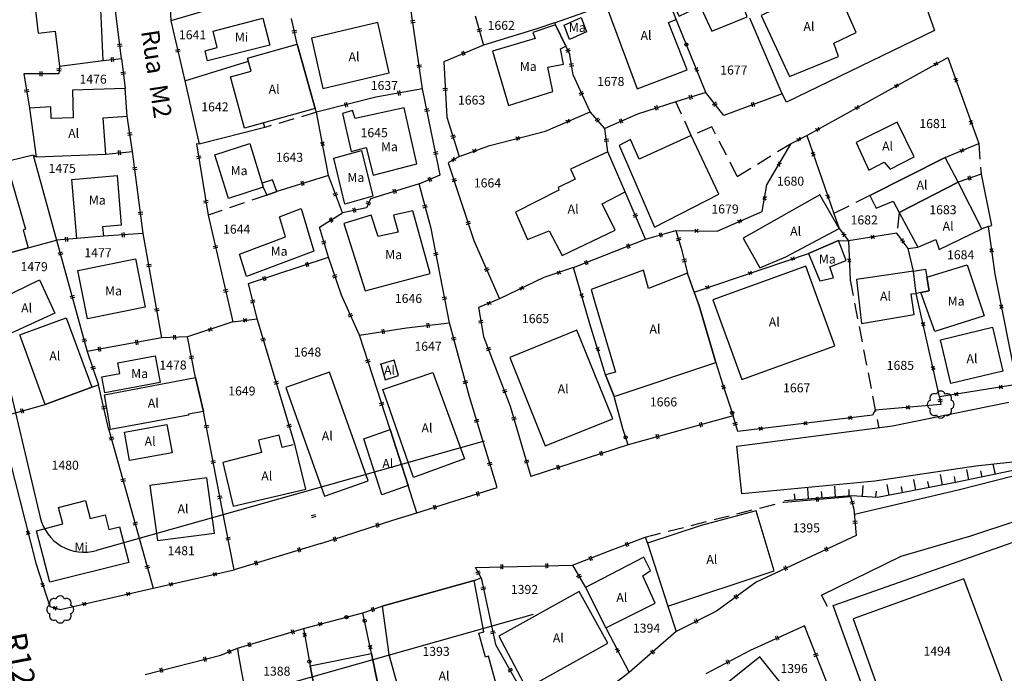
# Model space of a CAD drawing. Extents: x 184080 to 185212, y 1673523 to 1674951.
# Drawn here: x 185001 to 185110, y 1674342 to 1674415 of the extents above; entities that cross this region are included whole.
import ezdxf

# ---------------------------------------------------------------- set-up
doc = ezdxf.new("R2010")
doc.units = 0
doc.header["$LTSCALE"] = 7
doc.header["$MEASUREMENT"] = 0
doc.header["$PDMODE"] = 2
doc.header["$PDSIZE"] = -0.5
doc.linetypes.add('HIDDEN', pattern=[0.375, 0.25, -0.125])
doc.layers.get('Defpoints').update_dxf_attribs({"linetype": 'CONTINUOUS'})
doc.layers.add('Alinh_upv', color=6, linetype='CONTINUOUS', lineweight=30)
doc.layers.add('Cotas_Coordenadas', color=7, linetype='CONTINUOUS', lineweight=20)
for name, color, linetype in [('ARVORE', 2, 'CONTINUOUS'), ('BARRANCO', 2, 'CONTINUOUS'), ('DIVISA-CERCA-ARAME', 7, 'CONTINUOUS'), ('DIVISA-CERCA-MADEIRA', 7, 'CONTINUOUS'), ('DIVISA-MURO', 7, 'CONTINUOUS'), ('DIVISA-PAREDE-CASA', 7, 'CONTINUOUS'), ('DIVISA-PROJETADA', 7, 'HIDDEN'), ('DIVISA-TELA-GRADE', 7, 'CONTINUOUS'), ('EDIFICACAO-ALVENARIA', 8, 'CONTINUOUS'), ('EDIFICACAO-MADEIRA', 8, 'CONTINUOUS'), ('EDIFICACAO-MISTA', 8, 'CONTINUOUS'), ('MEIO-FIO', 1, 'CONTINUOUS'), ('NOME-RUAS', 1, 'CONTINUOUS'), ('REFERENCIA-CADASTRAL', 7, 'CONTINUOUS'), ('TEXTOS', 7, 'CONTINUOUS')]:
    doc.layers.add(name, color=color, linetype=linetype)
doc.styles.get("Standard").update_dxf_attribs({"font": 'ARIAL.TTF', "height": 2.5})
doc.dimstyles.new('ISO-25', dxfattribs={"dimtxt": 2.5, "dimasz": 2.5, "dimexe": 1.25, "dimexo": 0.625, "dimtad": 1, "dimdsep": 46, "dimtxsty": 'Standard', "dimcen": 2.5, "dimadec": 0, "dimazin": 0, "dimtfac": 1, "dimtmove": 0, "dimatfit": 3, "dimfxl": 0, "dimarcsym": 0})

# ---------------------------------------------------------------- blocks, each defined once
blk = doc.blocks.new('TG')
at = {"layer": 'DIVISA-TELA-GRADE', "color": 1}
for p, q in [((0.18, 0.18), (-0.18, -0.18)), ((0.18, -0.18), (-0.18, 0.18))]:
    blk.add_line(p, q, dxfattribs=at)
blk.add_circle((3, 0), 0.177, dxfattribs=at)
blk = doc.blocks.new('CM')
at = {"layer": 'DIVISA-CERCA-MADEIRA', "color": 1}
for p, q in [((-0.1, 0.25), (-0.1, -0.25)), ((0.1, 0.25), (0.1, -0.25))]:
    blk.add_line(p, q, dxfattribs=at)
blk = doc.blocks.new('CA')
at = {"layer": 'DIVISA-CERCA-ARAME', "color": 1}
for p, q in [((0.18, 0.18), (-0.18, -0.18)), ((0.18, -0.18), (-0.18, 0.18))]:
    blk.add_line(p, q, dxfattribs=at)
blk = doc.blocks.new('ARV')
at = {"layer": 'ARVORE'}
for centre, start, end in [((-0.71, 0.71), 62.5604, 207.4396), ((0, 1), 17.5604, 162.4396), ((0.71, 0.71), 332.5604, 117.4396), ((-1, 0), 107.5604, 252.4396), ((1, 0), 287.5604, 72.4396), ((-0.71, -0.71), 152.5604, 297.4396), ((0.71, -0.71), 242.5604, 27.4396), ((0, -1), 197.5604, 342.4396)]:
    blk.add_arc(centre, 0.5, start, end, dxfattribs=at)
blk = doc.blocks.new('*D49')
at = {"layer": 'Cotas_Coordenadas', "color": 0, "lineweight": -2}
blk.add_line((184997.67, 1674346.96), (184999.88, 1674335.52), dxfattribs=at)
at = {"layer": 'Cotas_Coordenadas', "color": 0}
blk.add_solid([(185000.29, 1674335.6), (184999.47, 1674335.44), (185000.35, 1674333.06)], dxfattribs=at)
at = {"layer": 'Defpoints', "color": 0}
for p in [(184977.57, 1674450.88), (185000.35, 1674333.06)]:
    blk.add_point(p, dxfattribs=at)
at = {"layer": 'Cotas_Coordenadas', "color": 0, "insert": (185000.4, 1674342.83), "char_height": 2.5, "attachment_point": 5, "rotation": 280.9472}
blk.add_mtext('R120', dxfattribs=at)

msp = doc.modelspace()

# ---------------------------------------------------------------- linework, layer by layer
at = {"layer": 'Alinh_upv'}
for p, q in [((184996.915, 1674384.358), (185002.809, 1674359.513)), ((185052.08, 1674368.018), (185009.033, 1674355.855)), ((185057.518, 1674348.772), (185010.194, 1674335.4))]:
    msp.add_line(p, q, dxfattribs=at)
msp.add_arc((185007.674, 1674360.667), 5, 193.34537, 285.77767, dxfattribs=at)
at = {"layer": 'BARRANCO'}
for p, q in [((185105.599, 1674364.875), (185105.844, 1674363.7)), ((185107.169, 1674364.692), (185107.312, 1674364.006)), ((185108.546, 1674365.438), (185108.781, 1674364.313)), ((185099.73, 1674363.736), (185099.954, 1674362.557)), ((185101.297, 1674363.525), (185101.428, 1674362.837)), ((185102.677, 1674364.296), (185102.901, 1674363.117)), ((185104.244, 1674364.085), (185104.375, 1674363.397)), ((185087.959, 1674362.784), (185088.05, 1674361.587)), ((185089.493, 1674362.399), (185089.546, 1674361.701)), ((185090.951, 1674363.011), (185091.041, 1674361.814)), ((185092.538, 1674362.628), (185092.537, 1674361.928)), ((185094.114, 1674363.067), (185094.034, 1674361.87)), ((185095.577, 1674362.467), (185095.53, 1674361.769)), ((185096.783, 1674363.176), (185097.007, 1674361.997)), ((185098.35, 1674362.965), (185098.48, 1674362.277)), ((185086.501, 1674362.172), (185086.554, 1674361.474))]:
    msp.add_line(p, q, dxfattribs=at)
msp.add_lwpolyline([(185116.123, 1674365.844), (185104.578, 1674363.436), (185095.733, 1674361.755), (185092.839, 1674361.951), (185085.422, 1674361.388)], dxfattribs=at)
at = {"layer": 'DIVISA-CERCA-ARAME'}
for p, q in [((185030.471, 1674418.59), (185017.308, 1674414.68)), ((185087.906, 1674401.941), (185103.559, 1674410.621)), ((185103.559, 1674410.621), (185106.977, 1674401.047)), ((185034.783, 1674397.51), (185033.477, 1674404.519)), ((185058.901, 1674402.43), (185063.84, 1674404.579)), ((185052.696, 1674400.821), (185058.901, 1674402.43)), ((185086.139, 1674401.066), (185087.906, 1674401.941)), ((185087.906, 1674401.941), (185090.893, 1674393.283)), ((185049.3, 1674399.63), (185052.696, 1674400.821)), ((185083.469, 1674396.453), (185086.139, 1674401.066)), ((185103.262, 1674399.488), (185106.977, 1674401.047)), ((185049.3, 1674399.63), (185048.098, 1674398.928)), ((185082.946, 1674393.503), (185083.469, 1674396.453)), ((185077.933, 1674391.307), (185082.946, 1674393.503)), ((185090.893, 1674393.283), (185091.47, 1674391.61)), ((185108.027, 1674391.827), (185108.773, 1674386.541)), ((185073.342, 1674391.399), (185077.933, 1674391.307)), ((185091.47, 1674391.61), (185092.51, 1674390.266)), ((185097.9, 1674391.104), (185092.51, 1674390.266)), ((185099.147, 1674389.399), (185097.9, 1674391.104)), ((185091.407, 1674390.275), (185092.51, 1674390.266)), ((185092.51, 1674390.266), (185092.693, 1674385.89)), ((185075.387, 1674384.565), (185088.079, 1674388.848)), ((185062.011, 1674387.3), (185058.718, 1674386.177)), ((185063.815, 1674381.023), (185062.011, 1674387.3)), ((185108.773, 1674386.541), (185111.217, 1674374.298)), ((185058.718, 1674386.177), (185053.773, 1674383.822)), ((185102.622, 1674372.942), (185100.034, 1674384.396)), ((185053.773, 1674383.822), (185051.431, 1674382.84)), ((185024.18, 1674381.254), (185019.162, 1674379.582)), ((185024.18, 1674381.254), (185026.877, 1674381.571)), ((185065.556, 1674375.387), (185063.815, 1674381.023)), ((185111.217, 1674374.298), (185102.622, 1674372.942)), ((185095.49, 1674371.439), (185095.189, 1674370.898)), ((185102.752, 1674372.069), (185095.49, 1674371.439)), ((184998.171, 1674370.65), (185002.309, 1674354.471)), ((185095.189, 1674370.898), (185080.216, 1674369.093)), ((185002.309, 1674354.471), (185003.871, 1674349.637)), ((185015.35, 1674351.665), (185024.34, 1674353.712)), ((185005.025, 1674349.315), (185015.35, 1674351.665)), ((185003.871, 1674349.637), (185005.025, 1674349.315)), ((185065.581, 1674347.258), (185068.182, 1674342.303)), ((185068.182, 1674342.303), (185059.262, 1674335.544))]:
    msp.add_line(p, q, dxfattribs=at)
at = {"layer": 'DIVISA-CERCA-MADEIRA'}
for p, q in [((185011.807, 1674410.511), (185010.802, 1674418.638)), ((185045.244, 1674407.133), (185043.804, 1674417.032)), ((185017.238, 1674416.105), (185017.308, 1674414.68)), ((185031.306, 1674412.085), (185030.709, 1674414.921)), ((185051.085, 1674415.232), (185051.99, 1674411.989)), ((185017.308, 1674414.68), (185018.835, 1674408.012)), ((185051.99, 1674411.989), (185047.587, 1674410.127)), ((185061.14, 1674411.852), (185061.598, 1674410.895)), ((185009.773, 1674410.26), (185011.807, 1674410.511)), ((185011.807, 1674410.511), (185012.219, 1674407.177)), ((185061.938, 1674408.682), (185061.598, 1674410.895)), ((185004.94, 1674409.662), (185004.849, 1674408.78)), ((185047.587, 1674410.127), (185047.929, 1674403.967)), ((185000.963, 1674408.8), (185001.624, 1674404.978)), ((185004.849, 1674408.78), (185000.963, 1674408.8)), ((185063.84, 1674404.579), (185061.938, 1674408.682)), ((185045.244, 1674407.133), (185040.067, 1674406.197)), ((185046.212, 1674402.427), (185045.244, 1674407.133)), ((185040.067, 1674406.197), (185033.477, 1674404.519)), ((185076.7, 1674406.704), (185073.337, 1674405.674)), ((185078.689, 1674404.172), (185076.7, 1674406.704)), ((185085.155, 1674406.575), (185078.689, 1674404.172)), ((185073.337, 1674405.674), (185069.08, 1674404.328)), ((185013.053, 1674400.187), (185012.441, 1674404.08)), ((185033.477, 1674404.519), (185033.308, 1674404.931)), ((185047.929, 1674403.967), (185049.3, 1674399.63)), ((185065.487, 1674402.73), (185063.84, 1674404.579)), ((185069.08, 1674404.328), (185065.487, 1674402.73)), ((185047.196, 1674397.594), (185046.212, 1674402.427)), ((185065.793, 1674400.149), (185065.487, 1674402.73)), ((185020.16, 1674401.02), (185021.434, 1674393.101)), ((185020.449, 1674400.989), (185020.16, 1674401.02)), ((185010.083, 1674399.875), (185013.053, 1674400.187)), ((185014.239, 1674391.077), (185013.053, 1674400.187)), ((185048.098, 1674398.928), (185050.928, 1674390.285)), ((185034.783, 1674397.51), (185029.051, 1674395.713)), ((185036.359, 1674393.361), (185034.783, 1674397.51)), ((185044.853, 1674396.564), (185047.196, 1674397.594)), ((185107.237, 1674397.652), (185104.702, 1674396.751)), ((185044.853, 1674396.564), (185039.469, 1674394.897)), ((185046.178, 1674391.61), (185044.853, 1674396.564)), ((185070.002, 1674390.451), (185067.734, 1674395.7)), ((185039.469, 1674394.897), (185039.02, 1674393.923)), ((185021.434, 1674393.101), (185024.18, 1674381.254)), ((185033.796, 1674391.771), (185036.359, 1674393.361)), ((185039.02, 1674393.923), (185036.359, 1674393.361)), ((185014.239, 1674391.077), (185009.809, 1674390.749)), ((185016.307, 1674379.478), (185014.239, 1674391.077)), ((185034.783, 1674388.422), (185033.796, 1674391.771)), ((185048.217, 1674381.135), (185046.178, 1674391.61)), ((185070.002, 1674390.451), (185073.342, 1674391.399)), ((185073.342, 1674391.399), (185073.961, 1674389.451)), ((185006.853, 1674390.497), (185004.611, 1674390.331)), ((185004.611, 1674390.331), (185008.024, 1674377.977)), ((185050.928, 1674390.285), (185053.773, 1674383.822)), ((185062.011, 1674387.3), (185070.002, 1674390.451)), ((185073.961, 1674389.451), (185074.64, 1674386.641)), ((185025.933, 1674385.504), (185034.783, 1674388.422)), ((185036.231, 1674384.212), (185034.783, 1674388.422)), ((185026.877, 1674381.571), (185025.933, 1674385.504)), ((185038.256, 1674379.786), (185036.231, 1674384.212)), ((185051.431, 1674382.84), (185052.002, 1674379.644)), ((185031.067, 1674367.67), (185026.877, 1674381.571)), ((185043.44, 1674380.583), (185048.217, 1674381.135)), ((185050.443, 1674372.934), (185048.217, 1674381.135)), ((185038.256, 1674379.786), (185043.44, 1674380.583)), ((185016.307, 1674379.478), (185010.776, 1674378.476)), ((185019.162, 1674379.582), (185016.307, 1674379.478)), ((185020.03, 1674375.066), (185019.162, 1674379.582)), ((185041.64, 1674369.302), (185038.256, 1674379.786)), ((185052.002, 1674379.644), (185054.959, 1674371.898)), ((185010.776, 1674378.476), (185008.024, 1674377.977)), ((185008.024, 1674377.977), (185009.279, 1674374.267)), ((185008.528, 1674373.991), (185009.279, 1674374.267)), ((185010.425, 1674369.262), (185009.279, 1674374.267)), ((185053.535, 1674362.87), (185050.443, 1674372.934)), ((185102.622, 1674372.942), (185102.752, 1674372.069)), ((184998.171, 1674370.65), (185003.366, 1674372.092)), ((185022.962, 1674360.674), (185020.927, 1674371.308)), ((185054.959, 1674371.898), (185057.261, 1674364.082)), ((185079.709, 1674370.822), (185068.068, 1674367.607)), ((185080.216, 1674369.093), (185079.709, 1674370.822)), ((185010.619, 1674369.309), (185010.425, 1674369.262)), ((185010.425, 1674369.262), (185010.977, 1674367.289)), ((185010.977, 1674367.289), (185015.35, 1674351.665)), ((185068.068, 1674367.607), (185057.261, 1674364.082)), ((185044.594, 1674360.06), (185053.535, 1674362.87)), ((185085.322, 1674361.247), (185092.756, 1674361.847)), ((185092.756, 1674361.847), (185093.124, 1674360.455)), ((185024.34, 1674353.712), (185022.962, 1674360.674)), ((185093.124, 1674360.455), (185093.377, 1674357.52)), ((185033.956, 1674356.652), (185041.924, 1674359.241)), ((185065.862, 1674355.772), (185069.957, 1674357.358)), ((185069.957, 1674357.358), (185070.207, 1674356.695)), ((185093.377, 1674357.52), (185082.265, 1674352.351)), ((185033.956, 1674356.652), (185024.34, 1674353.712)), ((185061.886, 1674354.237), (185065.862, 1674355.772)), ((185051.11, 1674353.993), (185061.886, 1674354.237)), ((185051.73, 1674352.813), (185051.11, 1674353.993)), ((185061.886, 1674354.237), (185063.335, 1674351.748)), ((185050.956, 1674352.52), (185051.73, 1674352.813)), ((185051.73, 1674352.813), (185053.35, 1674345.422)), ((185082.265, 1674352.351), (185077.865, 1674349.111)), ((185038.621, 1674348.956), (185040.767, 1674349.7)), ((185077.865, 1674349.111), (185073.379, 1674346.881)), ((185024.684, 1674345.036), (185032.041, 1674347.19)), ((185087.628, 1674347.486), (185081.598, 1674344.76)), ((185092.055, 1674336.332), (185087.628, 1674347.486)), ((185073.379, 1674346.881), (185068.182, 1674342.303)), ((185022.856, 1674344.249), (185024.684, 1674345.036)), ((185024.684, 1674345.036), (185024.767, 1674344.406)), ((185053.35, 1674345.422), (185056.579, 1674339.711)), ((185014.439, 1674342.112), (185022.856, 1674344.249)), ((185024.767, 1674344.406), (185027, 1674332.322)), ((185081.598, 1674344.76), (185076.671, 1674342.17))]:
    msp.add_line(p, q, dxfattribs=at)
at = {"layer": 'DIVISA-MURO'}
for p, q in [((185098.773, 1674422.919), (185102.064, 1674413.599)), ((185059.895, 1674414.458), (185063.868, 1674415.848)), ((185085.155, 1674406.575), (185081.564, 1674414.969)), ((185057.94, 1674413.774), (185051.99, 1674411.989)), ((185059.895, 1674414.458), (185057.94, 1674413.774)), ((185102.064, 1674413.599), (185085.625, 1674405.653)), ((185018.835, 1674408.012), (185025.909, 1674410.211)), ((185018.835, 1674408.012), (185020.449, 1674400.989)), ((185085.625, 1674405.653), (185085.155, 1674406.575)), ((185027.732, 1674402.837), (185020.449, 1674400.989)), ((185027.732, 1674402.837), (185027.592, 1674403.342)), ((185002.002, 1674399.775), (184992.924, 1674397.573)), ((185002.002, 1674399.775), (185004.611, 1674390.331)), ((185107.237, 1674397.652), (185108.405, 1674391.962)), ((185108.027, 1674391.827), (185107.317, 1674391.574)), ((185108.027, 1674391.827), (185108.405, 1674391.962)), ((185001.474, 1674389.475), (185004.611, 1674390.331)), ((185099.722, 1674386.896), (185099.147, 1674389.399)), ((185077.794, 1674376.753), (185078.531, 1674374.386)), ((185067.498, 1674369.264), (185066.52, 1674372.949)), ((185044.594, 1674360.06), (185043.652, 1674363.069)), ((185041.924, 1674359.241), (185044.594, 1674360.06)), ((185090.803, 1674349.744), (185110.697, 1674356.748)), ((185072.461, 1674349.665), (185073.379, 1674346.881)), ((185095.342, 1674337.267), (185090.803, 1674349.744))]:
    msp.add_line(p, q, dxfattribs=at)
at = {"layer": 'DIVISA-PAREDE-CASA'}
for p, q in [((185073.419, 1674414.737), (185071.909, 1674418.661)), ((185059.895, 1674414.458), (185059.996, 1674414.247)), ((185059.996, 1674414.247), (185061.14, 1674411.852)), ((185025.817, 1674410.549), (185031.306, 1674412.085)), ((185033.308, 1674404.931), (185031.306, 1674412.085)), ((185025.909, 1674410.211), (185025.817, 1674410.549)), ((185004.94, 1674409.662), (185009.773, 1674410.26)), ((185012.441, 1674404.08), (185012.219, 1674407.177)), ((185001.624, 1674404.978), (185002.334, 1674399.593)), ((185002.334, 1674399.593), (185010.083, 1674399.875)), ((185067.734, 1674395.7), (185065.793, 1674400.149)), ((185094.89, 1674395.288), (185103.262, 1674399.488)), ((185104.702, 1674396.751), (185098.133, 1674393.401)), ((185029.051, 1674395.713), (185027.938, 1674395.324)), ((185009.809, 1674390.749), (185006.853, 1674390.497)), ((185102.586, 1674389.277), (185107.317, 1674391.574)), ((185088.079, 1674388.848), (185091.407, 1674390.275)), ((185100.218, 1674389.544), (185102.197, 1674390.393)), ((185102.197, 1674390.393), (185102.586, 1674389.277)), ((184996.069, 1674388.002), (185001.474, 1674389.475)), ((185075.387, 1674384.565), (185074.64, 1674386.641)), ((185100.034, 1674384.396), (185099.722, 1674386.896)), ((185075.387, 1674384.565), (185075.933, 1674383.047)), ((185075.933, 1674383.047), (185077.794, 1674376.753)), ((185020.927, 1674371.308), (185020.03, 1674375.066)), ((185066.52, 1674372.949), (185065.556, 1674375.387)), ((185003.366, 1674372.092), (185008.528, 1674373.991)), ((185020.927, 1674371.308), (185019.257, 1674370.988)), ((185019.276, 1674370.89), (185010.619, 1674369.309)), ((185019.257, 1674370.988), (185019.276, 1674370.89)), ((185043.652, 1674363.069), (185041.64, 1674369.302)), ((185032.297, 1674362.69), (185031.067, 1674367.67)), ((185070.207, 1674356.695), (185072.461, 1674349.665)), ((185040.767, 1674349.7), (185050.956, 1674352.52)), ((185063.335, 1674351.748), (185065.581, 1674347.258)), ((185041.563, 1674334.8), (185039.564, 1674344.418)), ((185032.753, 1674343.071), (185034.659, 1674333.435))]:
    msp.add_line(p, q, dxfattribs=at)
at = {"layer": 'DIVISA-PROJETADA'}
for p, q in [((185075.067, 1674401.931), (185073.337, 1674405.674)), ((185033.477, 1674404.519), (185027.732, 1674402.837)), ((185077.338, 1674402.904), (185075.067, 1674401.931)), ((185080.167, 1674397.41), (185077.338, 1674402.904)), ((185080.167, 1674397.41), (185086.139, 1674401.066)), ((185106.977, 1674401.047), (185107.237, 1674397.652)), ((185002.002, 1674399.775), (185002.334, 1674399.593)), ((185027.938, 1674395.324), (185021.434, 1674393.101)), ((185094.89, 1674395.288), (185090.893, 1674393.283)), ((185098.133, 1674393.401), (185097.9, 1674391.104)), ((185099.147, 1674389.399), (185100.218, 1674389.544)), ((185092.693, 1674385.89), (185095.867, 1674369.493)), ((185069.957, 1674357.358), (185085.322, 1674361.247))]:
    msp.add_line(p, q, dxfattribs=at)
at = {"layer": 'DIVISA-TELA-GRADE'}
for p, q in [((185076.7, 1674406.704), (185073.419, 1674414.737)), ((185078.531, 1674374.386), (185079.709, 1674370.822)), ((185032.041, 1674347.19), (185038.621, 1674348.956)), ((185039.564, 1674344.418), (185038.621, 1674348.956)), ((185032.041, 1674347.19), (185032.753, 1674343.071))]:
    msp.add_line(p, q, dxfattribs=at)
msp.add_lwpolyline([(185068.068, 1674367.607), (185067.498, 1674369.264)], dxfattribs=at)
at = {"layer": 'DIVISA-TELA-GRADE', "color": 1}
msp.add_circle((185067.783, 1674368.435), 0.177, dxfattribs=at)
at = {"layer": 'EDIFICACAO-ALVENARIA'}
for points in [[(185081.268, 1674415.106), (185079.037, 1674421.218), (185071.952, 1674418.689), (185073.739, 1674415.187), (185076.058, 1674416.304), (185077.33, 1674413.529), (185081.268, 1674415.106)], [(185069.073, 1674407.119), (185074.603, 1674409.25), (185072.556, 1674414.503), (185073.386, 1674414.822), (185071.909, 1674418.661), (185065.618, 1674416.394), (185069.073, 1674407.119)], [(185093.359, 1674413.378), (185090.875, 1674419.021), (185082.84, 1674415.256), (185085.962, 1674408.505), (185091.403, 1674410.7), (185090.875, 1674412.197), (185093.359, 1674413.378)], [(185099.814, 1674399.587), (185097.905, 1674403.439), (185093.355, 1674401.181), (185094.783, 1674398.081), (185096.463, 1674398.987), (185097.14, 1674398.196), (185099.814, 1674399.587)], [(185067.734, 1674395.7), (185065.793, 1674400.149), (185061.673, 1674398.197), (185062.191, 1674397.093), (185060.309, 1674396.187), (185060.35, 1674395.879), (185055.538, 1674393.423), (185056.901, 1674390.394), (185059.291, 1674391.362), (185060.742, 1674388.63), (185066.619, 1674391.417), (185065.188, 1674394.35), (185067.734, 1674395.7)], [(185104.702, 1674396.751), (185103.262, 1674399.488), (185094.89, 1674395.288), (185095.578, 1674393.888), (185097.481, 1674394.669), (185098.133, 1674393.401), (185104.702, 1674396.751)], [(185000.89, 1674391.477), (185001.474, 1674389.475), (184996.069, 1674388.002), (184993.654, 1674395.929), (184999.414, 1674397.609), (185001.178, 1674391.561), (185000.89, 1674391.477)], [(185091.47, 1674391.61), (185089.328, 1674395.341), (185080.818, 1674390.563), (185082.674, 1674387.248), (185085.552, 1674388.488), (185091.47, 1674391.61)], [(185100.034, 1674384.396), (185099.722, 1674386.896), (185093.413, 1674385.944), (185093.954, 1674381.053), (185099.793, 1674382.051), (185099.46, 1674384.347), (185100.034, 1674384.396)], [(185040.609, 1674376.538), (185041.083, 1674374.829), (185042.558, 1674375.283), (185042.084, 1674376.992), (185040.49, 1674376.514)], [(185049.887, 1674366.046), (185044.24, 1674363.967), (185040.844, 1674373.736), (185046.369, 1674375.644), (185049.887, 1674366.046)], [(185030.887, 1674367.602), (185029.653, 1674367.283), (185029.336, 1674368.652), (185027.032, 1674368.104), (185027.349, 1674366.735), (185023.064, 1674365.626), (185024.231, 1674360.78), (185032.297, 1674362.69), (185031.067, 1674367.67)]]:
    msp.add_lwpolyline(points, dxfattribs=at)
for points in [[(185041.535, 1674408.92), (185040.27, 1674414.496), (185032.9, 1674412.735), (185034.165, 1674407.159)], [(185031.306, 1674412.085), (185033.308, 1674404.931), (185025.484, 1674402.756), (185023.924, 1674408.476), (185026.212, 1674409.1), (185025.817, 1674410.549)], [(185010.083, 1674399.875), (185009.795, 1674403.89), (185012.441, 1674404.08), (185012.219, 1674407.177), (185006.373, 1674406.994), (185006.47, 1674403.896), (185004.021, 1674403.819), (185003.97, 1674405.118), (185001.624, 1674404.978), (185002.334, 1674399.593)], [(185075.067, 1674401.931), (185069.293, 1674399.324), (185068.316, 1674401.487), (185067.08, 1674400.832), (185067.974, 1674398.728), (185070.971, 1674391.765), (185078.118, 1674395.428)], [(185027.938, 1674395.324), (185029.051, 1674395.713), (185028.598, 1674397.005), (185027.423, 1674396.641), (185027.558, 1674396.205)], [(185107.317, 1674391.574), (185104.702, 1674396.751), (185098.133, 1674393.401), (185100.218, 1674389.544), (185102.197, 1674390.393), (185102.586, 1674389.277)], [(185077.442, 1674383.715), (185080.673, 1674374.839), (185091.002, 1674378.574), (185087.771, 1674387.45)], [(185077.794, 1674376.753), (185075.933, 1674383.047), (185074.64, 1674386.641), (185070.328, 1674384.973), (185069.765, 1674387.002), (185063.972, 1674384.859), (185064.406, 1674383.296), (185066.653, 1674375.677), (185065.556, 1674375.387), (185066.52, 1674372.949)], [(185101.478, 1674384.692), (185100.561, 1674384.504), (185100.034, 1674384.396), (185099.722, 1674386.896), (185101.079, 1674387.11), (185101.226, 1674386.219)], [(184995.45, 1674382.405), (185002.726, 1674385.933), (185004.418, 1674382.199), (184998.179, 1674379.372), (184997.402, 1674381.087), (184995.923, 1674380.459)], [(185003.366, 1674372.092), (185000.527, 1674379.809), (185005.689, 1674381.708), (185008.528, 1674373.991)], [(185066.35, 1674370.473), (185062.346, 1674380.327), (185054.913, 1674377.305), (185058.834, 1674367.482)], [(185103.878, 1674374.402), (185102.715, 1674379.265), (185108.49, 1674380.646), (185109.653, 1674375.783)], [(185034.362, 1674361.886), (185039.212, 1674363.612), (185034.92, 1674375.671), (185030.07, 1674373.945)], [(185020.927, 1674371.308), (185019.257, 1674370.988), (185019.276, 1674370.89), (185010.619, 1674369.309), (185009.921, 1674373.131), (185020.03, 1674375.066)], [(185012.716, 1674365.856), (185012.137, 1674368.996), (185016.857, 1674369.866), (185017.436, 1674366.726)], [(185043.652, 1674363.069), (185040.72, 1674362.031), (185038.708, 1674368.264), (185041.64, 1674369.302)], [(185022.148, 1674357.802), (185021.294, 1674363.938), (185014.973, 1674363.094), (185015.827, 1674356.958)], [(185084.278, 1674353.604), (185082.272, 1674360.286), (185076.155, 1674358.63), (185070.207, 1674356.695), (185072.461, 1674349.665)], [(185069.694, 1674353.049), (185070.545, 1674353.649), (185069.799, 1674355.131), (185063.335, 1674351.748), (185065.581, 1674347.258), (185071.054, 1674350.028)], [(185043.921, 1674335.546), (185054.142, 1674338.333), (185052.564, 1674344.122), (185052.226, 1674344.03), (185051.502, 1674346.683), (185052.034, 1674346.828), (185050.956, 1674352.52), (185040.767, 1674349.7), (185041.49, 1674344.32)], [(185110.729, 1674338.2), (185105.332, 1674352.724), (185093.018, 1674348.268), (185096.795, 1674337.68), (185096.288, 1674337.352), (185099.613, 1674329.672), (185098.595, 1674329.235), (185099.354, 1674327.348), (185099.866, 1674327.534), (185109.199, 1674332.19), (185106.9, 1674336.798)], [(185065.792, 1674345.589), (185062.636, 1674351.299), (185053.718, 1674346.362), (185056.789, 1674340.526)], [(185041.563, 1674334.8), (185034.659, 1674333.435), (185032.753, 1674343.071), (185039.564, 1674344.418)]]:
    msp.add_lwpolyline(points, close=True, dxfattribs=at)
at = {"layer": 'EDIFICACAO-MADEIRA'}
for points in [[(185002.269, 1674415.78), (185002.576, 1674413.299), (185004.461, 1674413.533), (185004.94, 1674409.662), (185009.773, 1674410.26), (185009.534, 1674415.976), (185010.477, 1674416.093), (185010.351, 1674418.59), (185004.226, 1674418.251), (185001.504, 1674418.284), (185001.82, 1674415.725), (185002.269, 1674415.78)], [(185091.407, 1674390.275), (185088.079, 1674388.848), (185089.33, 1674385.804), (185090.86, 1674386.149), (185090.454, 1674387.36), (185092.275, 1674388.078), (185091.407, 1674390.275)], [(185100.561, 1674384.504), (185101.478, 1674384.692), (185101.226, 1674386.219), (185105.688, 1674387.587), (185107.558, 1674381.926), (185102.099, 1674380.18), (185100.561, 1674384.504)]]:
    msp.add_lwpolyline(points, dxfattribs=at)
for points in [[(185061.555, 1674412.608), (185060.939, 1674414.208), (185062.836, 1674415.042), (185063.452, 1674413.442)], [(185060.878, 1674409.85), (185060.545, 1674411.568), (185061.14, 1674411.852), (185059.996, 1674414.247), (185057.492, 1674413.398), (185057.739, 1674412.72), (185053.012, 1674411.317), (185054.789, 1674405.284), (185059.684, 1674406.817), (185059.16, 1674409.517)], [(185044.598, 1674398.792), (185043.186, 1674405.016), (185037.754, 1674403.838), (185037.45, 1674404.731), (185036.368, 1674404.394), (185037.324, 1674400.18), (185038.983, 1674400.605), (185039.765, 1674397.554)], [(185023.687, 1674394.952), (185022.183, 1674399.812), (185026.054, 1674401.065), (185027.558, 1674396.205)], [(185039.708, 1674395.193), (185036.623, 1674394.338), (185035.388, 1674399.423), (185038.473, 1674400.278)], [(185009.719, 1674391.807), (185009.809, 1674390.749), (185006.853, 1674390.497), (185006.292, 1674397.066), (185011.325, 1674397.505), (185011.796, 1674391.988)], [(185025.687, 1674386.276), (185024.923, 1674388.762), (185030.038, 1674390.679), (185029.373, 1674392.921), (185031.773, 1674393.821), (185033.178, 1674389.084)], [(185038.865, 1674384.695), (185046.074, 1674386.615), (185044.15, 1674393.588), (185042.007, 1674393.082), (185042.525, 1674391.206), (185040.306, 1674390.716), (185039.549, 1674393.098), (185036.491, 1674392.163)], [(185008.037, 1674381.588), (185006.963, 1674386.971), (185013.386, 1674388.253), (185014.46, 1674382.87)], [(185011.642, 1674375.515), (185011.423, 1674376.695), (185015.552, 1674377.463), (185016.1, 1674374.514), (185009.956, 1674373.371), (185009.627, 1674375.141)]]:
    msp.add_lwpolyline(points, close=True, dxfattribs=at)
at = {"layer": 'EDIFICACAO-MISTA'}
for points in [[(185021.383, 1674410.233), (185021.104, 1674411.362), (185022.452, 1674411.725), (185021.984, 1674413.536), (185027.503, 1674414.962), (185028.278, 1674411.961)], [(185009.998, 1674359.828), (185010.421, 1674358.205), (185011.59, 1674358.509), (185012.638, 1674354.542), (185003.882, 1674352.36), (185002.399, 1674358.057), (185005.303, 1674358.813), (185004.824, 1674360.651), (185007.824, 1674361.432), (185008.353, 1674359.4)], [(185087.376, 1674338.161), (185082.694, 1674344.047), (185077.928, 1674340.237), (185081.923, 1674335.493), (185082.086, 1674335.625), (185083.624, 1674333.692), (185085.468, 1674335.181), (185083.93, 1674337.114), (185084.833, 1674337.843), (185085.673, 1674336.786)]]:
    msp.add_lwpolyline(points, close=True, dxfattribs=at)
at = {"layer": 'MEIO-FIO'}
msp.add_line((185097.395, 1674369.691), (185110.313, 1674372.318), dxfattribs=at)
for points in [[(185093.173, 1674359.892), (185104.692, 1674362.608), (185121.284, 1674366.819), (185106.64, 1674365.231), (185095.425, 1674363.56), (185080.694, 1674362.16), (185080.134, 1674367.454), (185097.395, 1674369.691)], [(185090.188, 1674349.654), (185089.521, 1674350.918), (185098.353, 1674355.221), (185106.099, 1674357.51), (185111.222, 1674359.184), (185122.308, 1674361.883), (185126.778, 1674363.254), (185133.97, 1674365.504), (185139.805, 1674365.54), (185140.108, 1674365.406), (185141.265, 1674365.221), (185153.807, 1674361.703), (185166.18, 1674358.605), (185167.332, 1674358.449), (185180.397, 1674358.462), (185189.517, 1674359.855)]]:
    msp.add_lwpolyline(points, dxfattribs=at)

# ---------------------------------------------------------------- block references
at = {"layer": 'ARVORE'}
for p in [(185102.752, 1674372.069), (185005.025, 1674349.315)]:
    msp.add_blockref('ARV', p, dxfattribs=at)
at = {"layer": 'DIVISA-CERCA-ARAME'}
for p, rotation in [((185102.222, 1674409.88), 29.00952041335281), ((185104.455, 1674408.11), 289.6469997920193), ((185097.85, 1674407.455), 29.00952041335281), ((185093.477, 1674405.03), 29.00952041335281), ((185061.37, 1674403.505), 23.51425884973018), ((185089.104, 1674402.606), 29.00952041335281), ((185106.136, 1674403.401), 289.6469997920193), ((185055.799, 1674401.626), 14.53701867819878), ((185087.022, 1674401.504), 26.34413409282078), ((185034.13, 1674401.015), 100.5549851519248), ((185048.699, 1674399.279), 210.2860657508308), ((185050.998, 1674400.225), 19.32611106797638), ((185088.614, 1674399.889), 289.0334679089693), ((185105.12, 1674400.268), 22.76536036329247), ((185084.804, 1674398.759), 59.93778245181007), ((185083.207, 1674394.978), 79.94659924124761), ((185090.244, 1674395.163), 289.0334679089693), ((185080.44, 1674392.405), 23.65635314268394), ((185075.638, 1674391.353), 358.8519916585571), ((185091.99, 1674390.938), 307.7330455935601), ((185095.205, 1674390.685), 188.8372016704803), ((185098.524, 1674390.252), 126.1809275401122), ((185108.4, 1674389.184), 278.0340741479387), ((185086.339, 1674388.261), 18.64587287959482), ((185092.601, 1674388.078), 272.3946576372966), ((185060.364, 1674386.738), 198.8307323173503), ((185081.601, 1674386.662), 18.64587287959482), ((185076.863, 1674385.064), 18.64587287959482), ((185056.245, 1674384.999), 205.4655938068805), ((185062.913, 1674384.161), 106.0345683883965), ((185052.602, 1674383.331), 202.7482916907251), ((185109.492, 1674382.937), 281.2892315068773), ((185025.528, 1674381.413), 6.70367371888488), ((185100.802, 1674380.996), 102.732032174542), ((185021.671, 1674380.418), 198.4280977196147), ((185064.685, 1674378.205), 107.1662861819543), ((185101.904, 1674376.119), 102.732032174542), ((185104.498, 1674373.238), 188.9654378122881), ((185109.437, 1674374.017), 188.9654378122881), ((185099.121, 1674371.754), 184.9581648594929), ((185087.743, 1674370), 186.8738550193193), ((185092.707, 1674370.599), 186.8738550193193), ((185082.779, 1674369.402), 186.8738550193193), ((185001.448, 1674357.838), 284.346626549577), ((185022.184, 1674353.221), 12.82465031869931), ((185003.09, 1674352.054), 287.907089295966), ((185017.309, 1674352.111), 12.82465031869931), ((185012.564, 1674351.031), 12.82465031906298), ((185004.448, 1674349.476), 344.4093315120455), ((185007.689, 1674349.921), 12.82465031906298), ((185066.881, 1674344.781), 297.6960734206924)]:
    msp.add_blockref('CA', p, dxfattribs=dict(at, rotation=rotation))
at = {"layer": 'DIVISA-CERCA-MADEIRA'}
for p, rotation in [((185044.157, 1674414.604), 98.27671727871247), ((185051.538, 1674413.61), 285.5924297525516), ((185031.008, 1674413.503), 101.8876398458744), ((185011.624, 1674411.988), 97.04809278782913), ((185018.071, 1674411.346), 282.8985641318293), ((185061.369, 1674411.374), 295.5442375380698), ((185010.79, 1674410.385), 7.048092780126691), ((185049.788, 1674411.058), 202.9231851189229), ((185004.894, 1674409.221), 264.1093735827269), ((185044.877, 1674409.656), 98.27671727871247), ((185061.768, 1674409.789), 98.73448870237848), ((185002.906, 1674408.79), 179.7051195384206), ((185012.013, 1674408.844), 277.0480927884844), ((185047.758, 1674407.047), 273.1777695282352), ((185001.293, 1674406.889), 279.8120229581501), ((185042.655, 1674406.665), 190.2483484980008), ((185062.889, 1674406.63), 114.8707057092842), ((185075.019, 1674406.189), 197.0284728914514), ((185036.772, 1674405.358), 194.2855494437299), ((185071.209, 1674405.001), 197.5461785987602), ((185077.695, 1674405.438), 128.1512298562398), ((185081.922, 1674405.373), 200.386891094012), ((185045.728, 1674404.78), 101.6233277668875), ((185064.663, 1674403.654), 131.693108325938), ((185067.283, 1674403.529), 203.9772829992853), ((185012.747, 1674402.133), 98.93407821554271), ((185048.614, 1674401.799), 287.5426378102662), ((185065.64, 1674401.44), 96.76135135232828), ((185011.568, 1674400.031), 5.996955103332275), ((185020.403, 1674399.51), 279.1393704063706), ((185046.704, 1674400.011), 101.508139676689), ((185013.3, 1674398.289), 97.41742604600378), ((185046.024, 1674397.079), 23.73064315409), ((185105.97, 1674397.201), 199.5664371400779), ((185031.917, 1674396.612), 197.4063718786862), ((185048.74, 1674396.967), 288.1301339278068), ((185035.571, 1674395.435), 110.7993090665551), ((185042.161, 1674395.731), 197.2036280320009), ((185021.197, 1674394.574), 279.1393704063706), ((185039.245, 1674394.41), 245.2509775913538), ((185045.516, 1674394.087), 104.9738798135215), ((185013.946, 1674393.331), 97.41742604600378), ((185037.69, 1674393.642), 191.925548151672), ((185068.868, 1674393.076), 113.3683182544762), ((185035.078, 1674392.566), 31.81408923222801), ((185050.296, 1674392.215), 288.1301339278068), ((185012.024, 1674390.913), 184.2344891636435), ((185071.672, 1674390.925), 15.84565655470255), ((185005.732, 1674390.414), 184.2344891604761), ((185022.258, 1674389.547), 283.050058949051), ((185034.29, 1674390.096), 106.4210276347641), ((185068.058, 1674389.684), 21.52024041804063), ((185073.652, 1674390.425), 287.6282690416016), ((185005.028, 1674388.823), 285.4440309281145), ((185046.724, 1674388.803), 101.01510620363), ((185014.871, 1674387.531), 100.1091129291958), ((185032.409, 1674387.639), 18.24829294657764), ((185063.407, 1674387.85), 21.52024041804063), ((185074.301, 1674388.046), 283.5843857948205), ((185035.507, 1674386.317), 108.9802963585058), ((185052.351, 1674387.053), 293.7590007141278), ((185027.66, 1674386.073), 18.24829294657764), ((185023.387, 1674384.676), 283.050058949051), ((185006.359, 1674384.003), 285.4440309281145), ((185026.405, 1674383.538), 103.4968352396358), ((185047.68, 1674383.896), 101.01510620363), ((185015.749, 1674382.609), 100.1091129291958), ((185037.244, 1674381.999), 114.5852186799965), ((185045.829, 1674380.859), 6.591504724639844), ((185051.717, 1674381.242), 280.1296353909279), ((185040.848, 1674380.184), 8.740348467858988), ((185007.691, 1674379.184), 285.4440309281145), ((185013.541, 1674378.977), 190.2683784767768), ((185017.734, 1674379.53), 182.0862092854526), ((185027.561, 1674379.303), 106.772990081427), ((185048.687, 1674379.403), 105.1859302196618), ((185009.4, 1674378.227), 190.2683784751409), ((185052.551, 1674378.207), 290.8941267547616), ((185019.596, 1674377.324), 100.8798801105964), ((185039.184, 1674376.911), 107.8893108752582), ((185008.651, 1674376.122), 288.6826125627924), ((185029.003, 1674374.516), 106.772990081427), ((185049.997, 1674374.577), 105.1859302196618), ((185054.334, 1674373.536), 290.8941267547616), ((185040.72, 1674372.153), 107.8893108752582), ((185102.687, 1674372.505), 278.4697785277185), ((185000.769, 1674371.371), 15.51330261947574), ((185009.852, 1674371.764), 102.8975103922718), ((185051.261, 1674370.27), 107.0787223593025), ((185055.366, 1674370.515), 286.410969403549), ((185076.164, 1674369.843), 195.4390357919325), ((185079.962, 1674369.958), 106.3428825445637), ((185021.244, 1674369.653), 100.8335597396987), ((185030.446, 1674369.729), 106.772990081427), ((185010.701, 1674368.275), 285.6366216679146), ((185071.345, 1674368.512), 195.4390357919325), ((185065.071, 1674366.63), 198.0651597989329), ((185021.996, 1674365.724), 100.8335597396987), ((185052.73, 1674365.491), 107.0787223593025), ((185056.779, 1674365.718), 286.410969403549), ((185060.318, 1674365.079), 198.0651597989329), ((185011.997, 1674363.643), 285.6366216682828), ((185051.35, 1674362.183), 17.44702179104334), ((185022.747, 1674361.795), 100.8335597396987), ((185089.039, 1674361.547), 4.614354522518765), ((185092.94, 1674361.151), 284.8083770397631), ((185046.58, 1674360.684), 17.44702179104334), ((185033.127, 1674359.671), 285.3634585172546), ((185093.25, 1674358.988), 274.9267758515787), ((185013.345, 1674358.828), 285.6366216682828), ((185040.231, 1674358.691), 18.00025925449743), ((185023.651, 1674357.193), 101.1959363790245), ((185035.476, 1674357.146), 18.00025925449743), ((185031.565, 1674355.921), 197.0005109398872), ((185067.91, 1674356.565), 21.1714647810501), ((185090.077, 1674355.985), 204.9465669920624), ((185026.784, 1674354.459), 197.0005109398872), ((185063.874, 1674355.005), 21.10989923507115), ((185014.693, 1674354.013), 285.6366216682828), ((185051.42, 1674353.403), 117.718501630417), ((185054.019, 1674354.059), 1.297121540030643), ((185059.017, 1674354.172), 1.297121540030643), ((185085.543, 1674353.876), 204.9465669920624), ((185062.611, 1674352.992), 300.2063171515333), ((185051.985, 1674351.648), 282.3628977172853), ((185080.065, 1674350.731), 216.3665801724129), ((185039.694, 1674349.328), 19.12099749217429), ((185075.622, 1674347.996), 206.4320671032681), ((185030.809, 1674346.829), 16.31910113404474), ((185053.056, 1674346.764), 282.3628977172853), ((185084.613, 1674346.123), 204.3264398398388), ((185023.77, 1674344.643), 23.29309425395655), ((185026.011, 1674345.424), 16.31910113404474), ((185070.78, 1674344.592), 221.3765939081921), ((185021.077, 1674343.797), 14.24587099620894), ((185079.134, 1674343.465), 207.7297759780615), ((185088.908, 1674344.261), 111.6480276748012), ((185016.231, 1674342.567), 14.24587099620894), ((185054.965, 1674342.567), 299.4871709234419)]:
    msp.add_blockref('CM', p, dxfattribs=dict(at, rotation=rotation))
at = {"layer": 'DIVISA-TELA-GRADE'}
for p, rotation in [((185075.651, 1674409.272), 112.2170776972729), ((185078.661, 1674373.993), 288.290140927066), ((185033.889, 1674347.686), 15.02351159758097), ((185039.418, 1674345.123), 101.740485963866), ((185032.162, 1674346.489), 279.8096620020248)]:
    msp.add_blockref('TG', p, dxfattribs=dict(at, rotation=rotation))

# ---------------------------------------------------------------- texts
at = {"layer": 'NOME-RUAS'}
msp.add_text('Rua  M2', height=2, rotation=278.62617, dxfattribs=at).set_placement((185013.984, 1674413.524))
at = {"layer": 'REFERENCIA-CADASTRAL'}
for s, p in [('1662', (185052.457, 1674413.669)), ('1641', (185018.198, 1674412.628)), ('1677', (185078.279, 1674408.716)), ('1476', (185007.155, 1674407.699)), ('1678', (185064.618, 1674407.444)), ('1637', (185039.487, 1674406.995)), ('1663', (185049.168, 1674405.378)), ('1642', (185020.679, 1674404.627)), ('1645', (185038.358, 1674401.76)), ('1681', (185100.385, 1674402.768)), ('1643', (185028.957, 1674399.024)), ('1475', (185003.729, 1674397.795)), ('1680', (185084.569, 1674396.374)), ('1664', (185050.93, 1674396.178)), ('1679', (185077.301, 1674393.283)), ('1683', (185101.488, 1674393.202)), ('1682', (185092.746, 1674392.068)), ('1644', (185023.094, 1674391.044)), ('1477', (185007.701, 1674388.433)), ('1684', (185103.449, 1674388.198)), ('1479', (185000.61, 1674386.881)), ('1646', (185042.162, 1674383.351)), ('1665', (185056.268, 1674381.107)), ('1647', (185044.336, 1674378.036)), ('1648', (185030.958, 1674377.404)), ('1478', (185016.026, 1674375.96)), ('1685', (185096.761, 1674375.92)), ('1667', (185085.255, 1674373.425)), ('1649', (185023.67, 1674373.078)), ('1666', (185070.467, 1674371.859)), ('1480', (185004.06, 1674364.833)), ('1395', (185086.324, 1674357.872)), ('1481', (185016.938, 1674355.343)), ('1392', (185055.04, 1674351.045)), ('1394', (185068.587, 1674346.743)), ('1393', (185045.225, 1674344.162)), ('1494', (185100.839, 1674344.194)), ('1388', (185027.546, 1674341.96)), ('1396', (185084.962, 1674342.257))]:
    msp.add_text(s, height=1, dxfattribs=at).set_placement(p)
at = {"layer": 'TEXTOS'}
for s, p in [('Ma', (185061.476, 1674413.448)), ('Al', (185087.519, 1674413.545)), ('Mi', (185024.407, 1674412.364)), ('Al', (185069.436, 1674412.558)), ('Al', (185037.025, 1674410.188)), ('Ma', (185056.033, 1674409.116)), ('Al', (185028.153, 1674406.585)), ('Al', (185005.907, 1674401.679)), ('Ma', (185040.619, 1674400.203)), ('Al', (185096.247, 1674400.265)), ('Ma', (185023.933, 1674397.542)), ('Ma', (185036.899, 1674396.788)), ('Al', (185100.071, 1674395.947)), ('Ma', (185008.198, 1674394.272)), ('Al', (185061.336, 1674393.281)), ('Al', (185086.039, 1674390.812)), ('Al', (185102.964, 1674391.383)), ('Ma', (185028.376, 1674388.595)), ('Ma', (185041.09, 1674388.218)), ('Ma', (185089.231, 1674387.728)), ('Ma', (185009.997, 1674384.192)), ('Al', (185096.019, 1674383.603)), ('Al', (185000.682, 1674382.3)), ('Ma', (185103.528, 1674383.06)), ('Al', (185070.427, 1674379.949)), ('Al', (185083.668, 1674380.739)), ('Al', (185003.815, 1674376.973)), ('Al', (185105.614, 1674376.663)), ('Ma', (185012.892, 1674375.008)), ('Al', (185040.969, 1674375.393)), ('Al', (185060.237, 1674373.319)), ('Al', (185014.743, 1674371.73)), ('Al', (185045.119, 1674368.974)), ('Al', (185034.052, 1674368.086)), ('Al', (185014.388, 1674367.493)), ('Al', (185040.771, 1674365.024)), ('Al', (185027.332, 1674363.642)), ('Al', (185018.044, 1674359.988)), ('Mi', (185006.609, 1674355.726)), ('Al', (185076.74, 1674354.37)), ('Al', (185066.747, 1674350.144)), ('Al', (185059.7, 1674345.663)), ('Al', (185047.015, 1674341.437))]:
    msp.add_text(s, height=1, dxfattribs=at).set_placement(p)

# ---------------------------------------------------------------- dimensions: what is measured, and where the dimension line sits
at = {"layer": 'Cotas_Coordenadas'}
dim = msp.add_radius_dim(center=(184977.565, 1674450.879), mpoint=(185000.354, 1674333.063), dimstyle='ISO-25', dxfattribs=at)
dim.commit()
dim.dimension.update_dxf_attribs({"geometry": '*D49', "text_midpoint": (184998.535, 1674342.467), "dimtype": 164})

doc.saveas('drawing.dxf')
